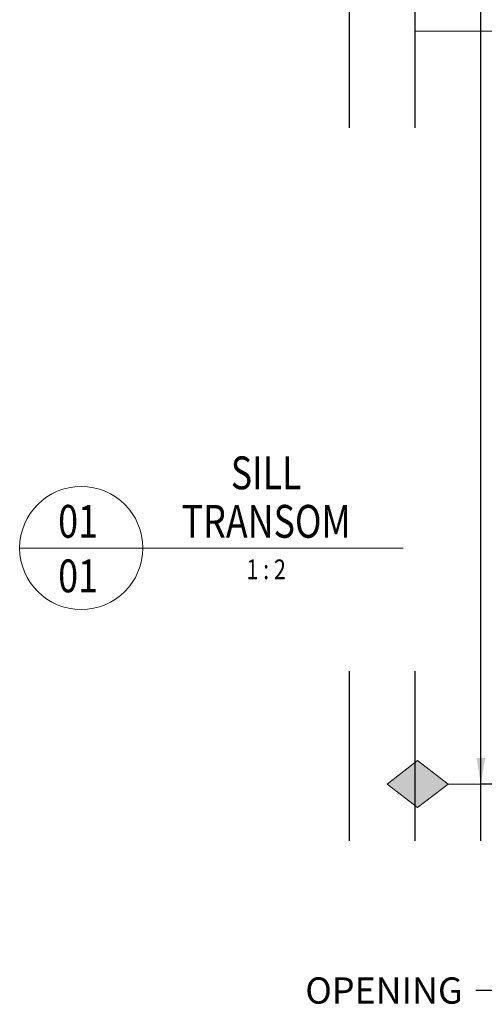
# Model space of a CAD drawing. Extents: x 486 to 3647, y -4884 to -3374.
# Drawn here: x 906 to 977, y -3872 to -3722 of the extents above; entities that cross this region are included whole.
import ezdxf
from ezdxf import colors
from ezdxf.entities.mleader import LeaderData, LeaderLine
from ezdxf.enums import TextEntityAlignment as Align
from ezdxf.math import Vec2, Vec3

# ---------------------------------------------------------------- set-up
doc = ezdxf.new("R2010")
doc.units = 0
doc.layers.get('DEFPOINTS').update_dxf_attribs({"color": 5, "linetype": 'CONTINUOUS'})
for name, color, linetype, lineweight in [('TCL01 thick', 6, 'CONTINUOUS', 20), ('TCL06 text', 7, 'CONTINUOUS', 20), ('TCL07 dim', 7, 'CONTINUOUS', 20)]:
    doc.layers.add(name, color=color, linetype=linetype, lineweight=lineweight)
doc.layers.add('TEXT', color=7, linetype='CONTINUOUS')
doc.styles.get("Standard").update_dxf_attribs({"font": 'isocpeur.ttf', "width": 0.8})
doc.dimstyles.new('1-2', dxfattribs={"dimtxt": 4, "dimasz": 3.95, "dimexe": 0, "dimexo": 4, "dimgap": 1, "dimtad": 1, "dimdec": 1, "dimrnd": 0.5, "dimdsep": 46, "dimtxsty": 'Standard', "dimcen": 2.5, "dimadec": 1, "dimazin": 3, "dimtfac": 1, "dimtdec": 1, "dimtmove": 0, "dimatfit": 3, "dimfxl": 1, "dimarcsym": 0})

# ---------------------------------------------------------------- blocks, each defined once
blk = doc.blocks.new('LABEL13')
at = {"layer": 'TCL06 text', "color": 3}
blk.add_line((-8.89, 0), (49.51, 0), dxfattribs=at)
blk.add_circle((0.48, 0), 9.38, dxfattribs=at)
blk = doc.blocks.new('*U41')
at = {"layer": 'TCL01 thick', "color": 6}
blk.add_lwpolyline([(100817.87, -54811.78), (100674.49, -54811.78), (100672.58, -54813.69), (100668.77, -54809.88), (100666.87, -54811.78), (100589.84, -54811.78)], dxfattribs=at)
blk = doc.blocks.new('offset 10 dims')
at = {"layer": 'DEFPOINTS'}
for p, q in [((387.17, 58.63), (361.33, 58.63)), ((387.17, 48.63), (361.33, 48.63)), ((387.17, 38.63), (361.33, 38.63)), ((387.17, 28.63), (361.33, 28.63)), ((387.17, 18.63), (361.33, 18.63)), ((387.17, 8.63), (361.33, 8.63))]:
    blk.add_line(p, q, dxfattribs=at)
blk = doc.blocks.new('*D52')
at = {"layer": 'DEFPOINTS', "color": 0, "transparency": 16777216}
for p in [(966, -3724.13), (976, -3724.13), (1038.13, -3838.85)]:
    blk.add_point(p, dxfattribs=at)
at = {"layer": 'TCL07 dim', "color": 0, "lineweight": -2, "transparency": 16777216}
for p, q in [((976, -3834.9), (976, -3724.13)), ((1034.13, -3838.85), (976, -3838.85))]:
    blk.add_line(p, q, dxfattribs=at)
at = {"layer": 'TCL07 dim', "color": 0, "transparency": 16777216}
blk.add_solid([(975.35, -3834.9), (976.66, -3834.9), (976, -3838.85)], dxfattribs=at)
blk = doc.blocks.new('_None')
blk = doc.blocks.new('A$C50FE0895')
at = {"layer": 'TCL07 dim'}
h = blk.add_hatch(color=256, dxfattribs=at)
h.dxf.hatch_style = 1
h.paths.add_polyline_path([(3.58, -9.64), (0, -5), (-3.58, -9.64), (0, -14.27)])
blk.add_lwpolyline([(0, 0), (0, -5), (-3.58, -9.64), (0, -14.27), (3.58, -9.64), (0, -5)], dxfattribs=at)

msp = doc.modelspace()

# ---------------------------------------------------------------- block references
at = {"layer": 'TCL01 thick', "color": 1}
msp.add_blockref('*U41', (-99623.83, 51087.66), dxfattribs=at)
at = {"layer": 'TCL06 text'}
ref = msp.add_blockref('LABEL13', (914.64, -3802.88), dxfattribs=at)
ref.add_attrib('DESC2', 'SILL', dxfattribs={"height": 5, "width": 0.8, "flags": 12}).set_placement((943.29, -3795.49), align=Align.BOTTOM_CENTER)
ref.add_attrib('DESC1', 'TRANSOM', dxfattribs={"height": 5, "width": 0.8, "flags": 12}).set_placement((943.29, -3802.88), align=Align.BOTTOM_CENTER)
ref.add_attrib('SCALE', '1 : 2', dxfattribs={"height": 3, "width": 0.8, "flags": 12}).set_placement((943.29, -3804.63), align=Align.TOP_CENTER)
ref.add_attrib('01', '01', dxfattribs={"height": 5, "width": 0.8, "flags": 12}).set_placement((914.64, -3804.63), align=Align.TOP_CENTER)
ref.add_attrib('X', '01', dxfattribs={"height": 5, "width": 0.8, "flags": 12}).set_placement((914.64, -3802.88), align=Align.BOTTOM_CENTER)
at = {"layer": 'TCL07 dim', "rotation": 270}
msp.add_blockref('A$C50FE0895', (976, -3838.85), dxfattribs=at)
at = {"layer": 'TEXT', "rotation": 270}
for p in [(947.37, -3351.69), (947.37, -3460.34)]:
    msp.add_blockref('offset 10 dims', p, dxfattribs=at)

# ---------------------------------------------------------------- dimensions: what is measured, and where the dimension line sits
at = {"layer": 'TCL07 dim'}
dim = msp.add_linear_dim(base=(976, -3724.13), p1=(1038.13, -3838.85), p2=(966, -3724.13), angle=90, text=' ', dimstyle='1-2', override={"dimblk2": 'None', "dimsah": 1, "dimse2": 1}, dxfattribs=at)
dim.commit()
dim.dimension.update_dxf_attribs({"geometry": '*D52', "text_midpoint": (976, -3770.54), "dimtype": 160})

# ---------------------------------------------------------------- leaders
at = {"layer": 'TEXT'}
ml = msp.add_multileader_mtext('Standard', dxfattribs=at)
ml.set_content('\\A1;OPENING PREPARED TO BRANZ APPROVED DETAILS BY OTHERS', color=256)
ml.set_leader_properties()
ml.build(insert=Vec2(0, 0))
ctx = ml.context
ctx.base_point, ctx.plane_origin = Vec3(928.98, -3870.31), Vec3(847.26, -3986.38)
ctx.text_align_type = 2
notes = []
notes.append((ctx, [(1, (1, 1, 0), (979.34, -3870.31), (-1, 0), 4.12, [(0, [(1036.75, -3845.65)], 0, [])])]))
ctx.mtext.insert, ctx.mtext.width, ctx.mtext.defined_height, ctx.mtext.alignment, ctx.mtext.flow_direction = Vec3(973.22, -3868.31), 44.2717, 10.52, 3, 5
for ctx, leaders in notes:
    for number, flags, end, landing, length, lines in leaders:
        leader = LeaderData()
        leader.index, (leader.has_last_leader_line, leader.has_dogleg_vector, leader.attachment_direction) = number, flags
        leader.last_leader_point, leader.dogleg_vector, leader.dogleg_length = Vec3(end), Vec3(landing), length
        for number, points, colour, breaks in lines:
            line = LeaderLine()
            line.index, line.vertices, line.color, line.breaks = number, Vec3.list(points), colors.encode_raw_color(colour), breaks
            leader.lines.append(line)
        ctx.leaders.append(leader)

doc.saveas('drawing.dxf')
